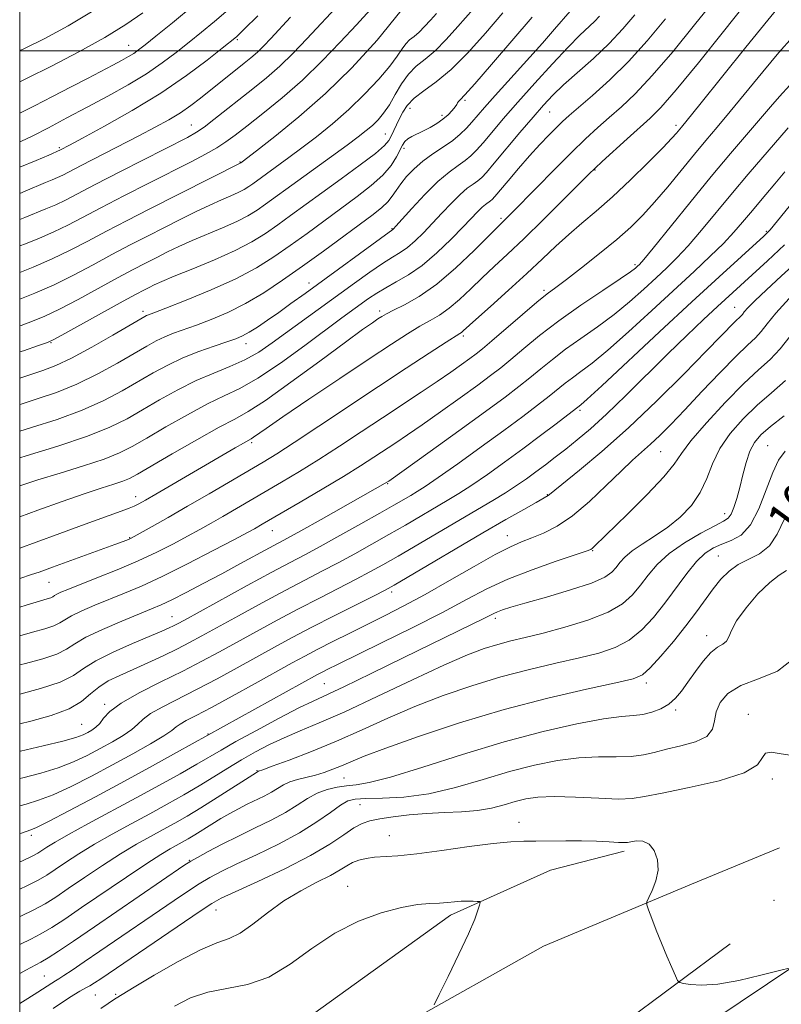
# Model space of a CAD drawing. Extents: x 2087300 to 2090200, y 322300 to 325200.
# Drawn here: x 2087500 to 2087664, y 323795 to 324007 of the extents above; entities that cross this region are included whole.
import ezdxf

# ---------------------------------------------------------------- set-up
doc = ezdxf.new("R2010")
doc.units = 0
doc.header["$MEASUREMENT"] = 0
for name, color, linetype, lineweight in [('32000', 7, 'Continuous', 0), ('DTM HARD BREAKLINE', 7, 'Continuous', 0), ('DTM SPOT ELEVATION', 2, 'Continuous', 13), ('INDEX CONTOUR', 41, 'Continuous', 13), ('INDEX CONTOUR LABEL', 244, 'Continuous', 0), ('INTERMEDIATE CONTOUR', 44, 'Continuous', 0)]:
    doc.layers.add(name, color=color, linetype=linetype, lineweight=lineweight)
doc.styles.add('Style-ITALICS', font='ITALICS.shx')

msp = doc.modelspace()

# ---------------------------------------------------------------- linework, layer by layer
at = {"layer": '32000', "flags": 128}
for points in [[(2087500, 322500), (2090000, 322500), (2090000, 325000), (2087500, 325000), (2087500, 322500)], [(2087500, 324000), (2090000, 324000)]]:
    msp.add_lwpolyline(points, dxfattribs=at)
at = {"layer": 'DTM HARD BREAKLINE'}
for points in [[(2087717.83, 323914.98, 1048.11), (2087721.37, 323891.43, 1047.28), (2087716.74, 323873.01, 1045.78), (2087704.94, 323854.08, 1044.06), (2087691.08, 323829.02, 1042.79), (2087666.98, 323802.96, 1042.01), (2087643.41, 323787.12, 1041.62), (2087620.35, 323770.27, 1040.74), (2087609.57, 323747.76, 1040.07)], [(2087663.67, 323828.26, 1042.88), (2087644.68, 323820.48, 1042.28), (2087612.85, 323807.13, 1041.37), (2087582.13, 323789.88, 1039.62), (2087548.61, 323768.17, 1038.11), (2087509.51, 323744.23, 1036.17), (2087500, 323737.335, 1035.577)], [(2087500, 323752.396, 1034.394), (2087517.45, 323761.21, 1035.19), (2087559.47, 323789.81, 1038.3), (2087592.78, 323813.82, 1039.52), (2087614.29, 323823.51, 1041.12), (2087630.16, 323827.58, 1041.62)], [(2087653.03, 323807.63, 1042.34), (2087629.01, 323789.81, 1041.61), (2087603.86, 323768.08, 1040.89), (2087576.49, 323748.59, 1039.25), (2087530.15, 323736.38, 1037.5), (2087502.22, 323718.57, 1035.57), (2087500, 323717.283, 1035.469)]]:
    msp.add_polyline3d(points, dxfattribs=at)
at = {"layer": 'DTM SPOT ELEVATION'}
for p in [(2087523.47, 324001.2, 1110.8), (2087546.84, 324002.43, 1105.8), (2087595.88, 323989.35, 1089.8), (2087584.04, 323987.63, 1091.3), (2087590.96, 323986.07, 1090.4), (2087614.17, 323986.83, 1083.1), (2087536.97, 323984, 1102.8), (2087641.37, 323983.97, 1076.4), (2087578.73, 323982.06, 1092.9), (2087508.57, 323979.12, 1106.2), (2087582.76, 323978.99, 1089.6), (2087547.43, 323976.04, 1098.1), (2087623.91, 323974.31, 1077.9), (2087603.66, 323963.94, 1080.3), (2087580.19, 323961.7, 1086.1), (2087660.82, 323961.14, 1066.2), (2087632.49, 323953.94, 1072.3), (2087562.32, 323949.98, 1086.6), (2087612.9, 323948.36, 1074.3), (2087526.55, 323943.88, 1090.4), (2087577.54, 323943.95, 1080.4), (2087654.02, 323944.71, 1062.8), (2087506.77, 323937.14, 1091.9), (2087548.77, 323936.89, 1085.4), (2087595.54, 323938.55, 1075.7), (2087620.7, 323922.51, 1065.7), (2087549.96, 323915.56, 1077.7), (2087638.04, 323913.62, 1059.1), (2087661.11, 323914.9, 1052.9), (2087579.25, 323906.76, 1069.9), (2087525.01, 323903.94, 1078.6), (2087613.63, 323904.41, 1062.1), (2087651.83, 323900.29, 1054.6), (2087554.42, 323896.6, 1071.2), (2087523.69, 323895.1, 1076.1), (2087605.05, 323895.52, 1060.7), (2087623.43, 323892.32, 1057.9), (2087650.47, 323891.16, 1050.9), (2087506.3, 323885.5, 1075.1), (2087580.12, 323883.42, 1061.6), (2087532.8, 323878.1, 1068.8), (2087602.41, 323877.75, 1055.6), (2087647.94, 323873.99, 1048.6), (2087565.58, 323863.67, 1057), (2087634.99, 323863.81, 1049.6), (2087518.32, 323859.2, 1064.3), (2087641.31, 323858.02, 1047.7), (2087656.91, 323857.08, 1044.3), (2087513.36, 323854.92, 1065), (2087540.58, 323852.81, 1058.1), (2087551.08, 323844.9, 1052.1), (2087569.86, 323843.31, 1049), (2087662.1, 323843.13, 1043.7), (2087573.28, 323837.57, 1045), (2087607.53, 323833.77, 1042.6), (2087502.48, 323830.98, 1057.6), (2087579.64, 323830.93, 1042.9), (2087536.51, 323825.58, 1048.1), (2087570.67, 323820.01, 1040.7), (2087662.43, 323816.96, 1042.8), (2087542.31, 323814.93, 1043.3), (2087505.31, 323800.65, 1046.9), (2087516.32, 323796.56, 1042.8), (2087520.64, 323796.76, 1042.2)]:
    msp.add_point(p, dxfattribs=at)
at = {"layer": 'INDEX CONTOUR'}
for points in [[(2087500, 323899.57, 1080), (2087503.904, 323901.023, 1080), (2087509.142, 323902.907, 1080), (2087513.878, 323904.551, 1080), (2087517.575, 323905.774, 1080), (2087520.283, 323906.642, 1080), (2087522.202, 323907.282, 1080), (2087523.641, 323907.871, 1080), (2087525.369, 323908.79, 1080), (2087532.842, 323913.147, 1080), (2087538.17, 323916.22, 1080), (2087542.946, 323918.894, 1080), (2087546.316, 323920.675, 1080), (2087549.193, 323922.269, 1080), (2087552.932, 323924.694, 1080), (2087558.419, 323928.594, 1080), (2087564.655, 323933.167, 1080), (2087570.171, 323937.24, 1080), (2087573.848, 323939.921, 1080), (2087575.967, 323941.42, 1080), (2087577.158, 323942.228, 1080), (2087578.015, 323942.785, 1080), (2087578.994, 323943.341, 1080), (2087580.514, 323944.102, 1080), (2087582.897, 323945.274, 1080), (2087586.061, 323947.071, 1080), (2087589.829, 323949.71, 1080), (2087593.948, 323953.231, 1080), (2087597.868, 323956.966, 1080), (2087603.765, 323962.846, 1080), (2087604.937, 323963.986, 1080), (2087606.087, 323965.147, 1080), (2087611.322, 323970.492, 1080), (2087615.108, 323974.336, 1080), (2087618.809, 323978.035, 1080), (2087621.898, 323981.023, 1080), (2087624.519, 323983.447, 1080), (2087626.981, 323985.627, 1080), (2087629.583, 323987.914, 1080), (2087632.59, 323990.76, 1080), (2087636.256, 323994.642, 1080), (2087640.683, 323999.806, 1080), (2087645.372, 324005.56, 1080), (2087649.67, 324010.98, 1080)], [(2087500, 323986.544, 1110), (2087503.179, 323988.148, 1110), (2087507.093, 323990.152, 1110), (2087511.081, 323992.214, 1110), (2087514.621, 323994.06, 1110), (2087520.04, 323996.922, 1110), (2087521.935, 323997.936, 1110), (2087523.399, 323998.747, 1110), (2087524.561, 323999.446, 1110), (2087525.617, 324000.172, 1110), (2087527.032, 324001.265, 1110), (2087529.33, 324003.113, 1110), (2087532.907, 324006.013, 1110), (2087537.605, 324009.897, 1110)], [(2087500, 323957.958, 1100), (2087501.239, 323958.444, 1100), (2087504.287, 323959.667, 1100), (2087507.385, 323961.003, 1100), (2087510.35, 323962.434, 1100), (2087513.549, 323964.098, 1100), (2087517.485, 323966.171, 1100), (2087522.443, 323968.736, 1100), (2087527.841, 323971.494, 1100), (2087536.937, 323976.11, 1100), (2087540.053, 323977.735, 1100), (2087542.451, 323979.087, 1100), (2087544.402, 323980.351, 1100), (2087546.38, 323981.814, 1100), (2087548.92, 323983.789, 1100), (2087552.39, 323986.508, 1100), (2087556.525, 323989.873, 1100), (2087560.9, 323993.705, 1100), (2087565.137, 323997.805, 1100), (2087569.056, 324001.881, 1100), (2087572.522, 324005.617, 1100), (2087575.462, 324008.82, 1100)], [(2087500, 323929.483, 1090), (2087502.218, 323930.215, 1090), (2087504.998, 323931.126, 1090), (2087507.788, 323932.186, 1090), (2087511.184, 323933.781, 1090), (2087515.518, 323936.124, 1090), (2087520.051, 323938.724, 1090), (2087526.936, 323942.768, 1090), (2087527.329, 323942.966, 1090), (2087527.763, 323943.138, 1090), (2087528.917, 323943.575, 1090), (2087531.48, 323944.557, 1090), (2087535.85, 323946.263, 1090), (2087541.239, 323948.477, 1090), (2087546.564, 323950.881, 1090), (2087550.998, 323953.233, 1090), (2087554.741, 323955.575, 1090), (2087558.25, 323958.028, 1090), (2087561.88, 323960.668, 1090), (2087572.681, 323968.611, 1090), (2087575.731, 323970.977, 1090), (2087578.204, 323973.205, 1090), (2087579.972, 323975.294, 1090), (2087581.151, 323977.147, 1090), (2087582.448, 323979.701, 1090), (2087582.933, 323980.435, 1090), (2087583.563, 323980.997, 1090), (2087584.481, 323981.525, 1090), (2087586.994, 323982.723, 1090), (2087588.423, 323983.477, 1090), (2087589.843, 323984.333, 1090), (2087591.159, 323985.26, 1090), (2087592.282, 323986.221, 1090), (2087593.169, 323987.129, 1090), (2087593.787, 323987.89, 1090), (2087594.134, 323988.435, 1090), (2087594.323, 323988.81, 1090), (2087594.5, 323989.091, 1090), (2087594.87, 323989.454, 1090), (2087595.881, 323990.484, 1090), (2087598.04, 323992.87, 1090), (2087601.63, 323997.009, 1090), (2087610.408, 324007.234, 1090)], [(2087500, 323867.693, 1070), (2087501.227, 323868.013, 1070), (2087504.968, 323869.031, 1070), (2087508.029, 323870.049, 1070), (2087510.109, 323871.084, 1070), (2087511.879, 323872.241, 1070), (2087514.254, 323873.648, 1070), (2087517.834, 323875.362, 1070), (2087521.974, 323877.138, 1070), (2087528.386, 323879.753, 1070), (2087530.476, 323880.652, 1070), (2087532.762, 323881.74, 1070), (2087535.834, 323883.296, 1070), (2087539.534, 323885.23, 1070), (2087543.518, 323887.352, 1070), (2087547.442, 323889.473, 1070), (2087553.782, 323892.929, 1070), (2087557.679, 323895.03, 1070), (2087560.539, 323896.601, 1070), (2087564.951, 323899.054, 1070), (2087579.223, 323907.106, 1070), (2087579.473, 323907.28, 1070), (2087588.441, 323913.707, 1070), (2087594.571, 323918.119, 1070), (2087600.317, 323922.28, 1070), (2087604.545, 323925.387, 1070), (2087607.532, 323927.655, 1070), (2087609.908, 323929.551, 1070), (2087612.224, 323931.468, 1070), (2087614.725, 323933.506, 1070), (2087617.577, 323935.689, 1070), (2087620.877, 323938.035, 1070), (2087624.438, 323940.537, 1070), (2087628.005, 323943.181, 1070), (2087631.353, 323945.928, 1070), (2087634.391, 323948.62, 1070), (2087637.061, 323951.078, 1070), (2087639.366, 323953.219, 1070), (2087641.569, 323955.379, 1070), (2087643.994, 323957.995, 1070), (2087646.882, 323961.374, 1070), (2087653.546, 323969.434, 1070), (2087656.929, 323973.437, 1070), (2087665.5, 323983.412, 1070)], [(2087500, 323837.325, 1060), (2087501.396, 323837.715, 1060), (2087504.051, 323838.529, 1060), (2087507.22, 323839.742, 1060), (2087511.093, 323841.537, 1060), (2087515.455, 323843.761, 1060), (2087519.988, 323846.182, 1060), (2087524.36, 323848.571, 1060), (2087528.182, 323850.72, 1060), (2087531.051, 323852.429, 1060), (2087532.736, 323853.572, 1060), (2087533.694, 323854.331, 1060), (2087534.553, 323854.962, 1060), (2087535.885, 323855.716, 1060), (2087538.037, 323856.834, 1060), (2087541.299, 323858.552, 1060), (2087545.762, 323860.976, 1060), (2087550.712, 323863.706, 1060), (2087558.678, 323868.118, 1060), (2087561.445, 323869.619, 1060), (2087564.2, 323871.065, 1060), (2087567.453, 323872.728, 1060), (2087571.111, 323874.564, 1060), (2087578.735, 323878.344, 1060), (2087582.768, 323880.406, 1060), (2087587.334, 323882.877, 1060), (2087592.564, 323885.861, 1060), (2087597.852, 323888.922, 1060), (2087602.41, 323891.492, 1060), (2087605.689, 323893.168, 1060), (2087608.102, 323894.214, 1060), (2087610.3, 323895.054, 1060), (2087612.821, 323896.089, 1060), (2087615.756, 323897.599, 1060), (2087619.08, 323899.839, 1060), (2087622.711, 323902.913, 1060), (2087626.318, 323906.327, 1060), (2087629.512, 323909.438, 1060), (2087632.021, 323911.776, 1060), (2087635.891, 323915.228, 1060), (2087637.872, 323917.12, 1060), (2087640.239, 323919.512, 1060), (2087643.235, 323922.641, 1060), (2087646.95, 323926.57, 1060), (2087650.863, 323930.688, 1060), (2087654.298, 323934.21, 1060), (2087656.758, 323936.581, 1060), (2087658.443, 323938.152, 1060), (2087659.729, 323939.503, 1060), (2087661.022, 323941.162, 1060), (2087662.84, 323943.453, 1060), (2087665.728, 323946.65, 1060)], [(2087500, 323807.468, 1050), (2087500.17, 323807.552, 1050), (2087502.386, 323808.617, 1050), (2087504.587, 323809.76, 1050), (2087506.906, 323811.134, 1050), (2087509.687, 323812.943, 1050), (2087513.327, 323815.411, 1050), (2087522.992, 323822.009, 1050), (2087527.361, 323824.935, 1050), (2087530.406, 323826.886, 1050), (2087532.379, 323828.058, 1050), (2087535.009, 323829.5, 1050), (2087536.29, 323830.232, 1050), (2087537.745, 323831.108, 1050), (2087541.37, 323833.386, 1050), (2087543.332, 323834.588, 1050), (2087545.255, 323835.701, 1050), (2087547.138, 323836.724, 1050), (2087549.011, 323837.677, 1050), (2087552.654, 323839.449, 1050), (2087554.231, 323840.29, 1050), (2087556.801, 323841.86, 1050), (2087558.179, 323842.511, 1050), (2087559.852, 323843.037, 1050), (2087563.696, 323843.98, 1050), (2087565.611, 323844.551, 1050), (2087567.477, 323845.215, 1050), (2087569.316, 323845.962, 1050), (2087571.296, 323846.825, 1050), (2087574.172, 323848.017, 1050), (2087578.851, 323849.795, 1050), (2087585.926, 323852.302, 1050), (2087594.745, 323855.212, 1050), (2087604.345, 323858.081, 1050), (2087613.772, 323860.535, 1050), (2087622.094, 323862.463, 1050), (2087628.387, 323863.824, 1050), (2087632.094, 323864.685, 1050), (2087634.136, 323865.551, 1050), (2087635.799, 323867.037, 1050), (2087638.082, 323869.564, 1050), (2087640.802, 323872.772, 1050), (2087643.486, 323876.103, 1050), (2087645.764, 323879.108, 1050), (2087649.39, 323884.072, 1050), (2087651.038, 323886.137, 1050), (2087652.773, 323887.907, 1050), (2087654.741, 323889.336, 1050), (2087657.012, 323890.458, 1050), (2087659.357, 323891.643, 1050), (2087661.471, 323893.343, 1050), (2087663.166, 323895.891, 1050), (2087664.741, 323899.141, 1050)], [(2087533.346, 323794.218, 1040), (2087536.81, 323795.948, 1040), (2087540.525, 323797.233, 1040), (2087549.059, 323798.884, 1040), (2087553.63, 323800.464, 1040), (2087558.239, 323803.213, 1040), (2087562.943, 323806.615, 1040), (2087567.839, 323809.916, 1040), (2087572.936, 323812.501, 1040), (2087577.884, 323814.32, 1040), (2087582.244, 323815.467, 1040), (2087585.687, 323816.054, 1040), (2087588.335, 323816.285, 1040), (2087590.42, 323816.378, 1040), (2087592.156, 323816.509, 1040), (2087593.672, 323816.664, 1040), (2087595.077, 323816.782, 1040), (2087596.437, 323816.819, 1040), (2087597.643, 323816.799, 1040), (2087598.541, 323816.761, 1040), (2087599.02, 323816.708, 1040), (2087599.146, 323816.499, 1040), (2087599.025, 323815.952, 1040), (2087598.707, 323814.865, 1040), (2087598.003, 323812.921, 1040), (2087596.664, 323809.782, 1040), (2087594.59, 323805.363, 1040), (2087592.268, 323800.605, 1040), (2087590.332, 323796.702, 1040), (2087589.275, 323794.493, 1040)]]:
    msp.add_polyline3d(points, dxfattribs=at)
at = {"layer": 'INTERMEDIATE CONTOUR'}
for points in [[(2087500, 323940.712, 1094), (2087500.331, 323940.826, 1094), (2087502.782, 323941.734, 1094), (2087505.379, 323942.822, 1094), (2087508.559, 323944.345, 1094), (2087512.574, 323946.45, 1094), (2087521.07, 323951.078, 1094), (2087524.415, 323952.869, 1094), (2087527.131, 323954.279, 1094), (2087529.511, 323955.49, 1094), (2087531.832, 323956.653, 1094), (2087534.302, 323957.839, 1094), (2087537.114, 323959.099, 1094), (2087543.713, 323961.857, 1094), (2087546.75, 323963.211, 1094), (2087549.165, 323964.467, 1094), (2087551.122, 323965.678, 1094), (2087552.907, 323966.923, 1094), (2087559.89, 323972.015, 1094), (2087570.512, 323979.681, 1094), (2087572.934, 323981.468, 1094), (2087574.633, 323982.795, 1094), (2087575.951, 323983.939, 1094), (2087577.177, 323985.154, 1094), (2087578.389, 323986.592, 1094), (2087579.613, 323988.383, 1094), (2087580.879, 323990.573, 1094), (2087582.235, 323992.895, 1094), (2087583.731, 323994.997, 1094), (2087585.415, 323996.66, 1094), (2087587.319, 323998.183, 1094), (2087589.469, 323999.996, 1094), (2087591.864, 324002.402, 1094), (2087594.392, 324005.211, 1094), (2087599.308, 324010.856, 1094)], [(2087500, 323963.637, 1102), (2087501.128, 323964.105, 1102), (2087505.644, 323965.931, 1102), (2087507.767, 323966.846, 1102), (2087509.838, 323967.848, 1102), (2087516.29, 323971.202, 1102), (2087521.744, 323974.004, 1102), (2087536.14, 323981.342, 1102), (2087538.099, 323982.443, 1102), (2087539.738, 323983.566, 1102), (2087541.841, 323985.173, 1102), (2087550.194, 323991.771, 1102), (2087553.15, 323994.174, 1102), (2087556.052, 323996.714, 1102), (2087558.886, 323999.462, 1102), (2087561.856, 324002.565, 1102), (2087569.089, 324010.361, 1102)], [(2087500, 323886.309, 1076), (2087502.562, 323887.15, 1076), (2087504.173, 323887.715, 1076), (2087507.083, 323888.791, 1076), (2087520.455, 323893.611, 1076), (2087523.071, 323894.582, 1076), (2087523.588, 323894.79, 1076), (2087523.98, 323894.969, 1076), (2087524.661, 323895.335, 1076), (2087528.542, 323897.521, 1076), (2087531.968, 323899.47, 1076), (2087536.136, 323901.863, 1076), (2087540.774, 323904.551, 1076), (2087552.447, 323911.381, 1076), (2087555.364, 323913.167, 1076), (2087559.126, 323915.589, 1076), (2087564.438, 323919.101, 1076), (2087577.295, 323927.667, 1076), (2087583.254, 323931.605, 1076), (2087588.214, 323934.855, 1076), (2087591.82, 323937.194, 1076), (2087594.78, 323939.08, 1076), (2087595.142, 323939.329, 1076), (2087595.516, 323939.651, 1076), (2087598.277, 323942.136, 1076), (2087601.421, 323944.938, 1076), (2087605.31, 323948.423, 1076), (2087609.216, 323951.986, 1076), (2087612.577, 323955.148, 1076), (2087615.499, 323957.92, 1076), (2087618.25, 323960.438, 1076), (2087621.082, 323962.866, 1076), (2087624.164, 323965.469, 1076), (2087627.648, 323968.542, 1076), (2087631.553, 323972.213, 1076), (2087635.378, 323975.961, 1076), (2087638.495, 323979.106, 1076), (2087640.448, 323981.14, 1076), (2087641.484, 323982.282, 1076), (2087642.558, 323983.567, 1076), (2087643.79, 323985.08, 1076), (2087646.494, 323988.436, 1076), (2087656.427, 324000.801, 1076), (2087661.104, 324006.585, 1076), (2087664.006, 324010.108, 1076)], [(2087500, 323892.828, 1078), (2087503.551, 323894.169, 1078), (2087508.626, 323896.032, 1078), (2087514.12, 323898.02, 1078), (2087521.886, 323900.814, 1078), (2087523.61, 323901.457, 1078), (2087524.662, 323901.9, 1078), (2087525.656, 323902.393, 1078), (2087527.063, 323903.176, 1078), (2087529.319, 323904.481, 1078), (2087546.421, 323914.475, 1078), (2087548.198, 323915.499, 1078), (2087549.829, 323916.417, 1078), (2087550.348, 323916.751, 1078), (2087553.079, 323918.664, 1078), (2087556.657, 323921.116, 1078), (2087562.303, 323924.937, 1078), (2087568.968, 323929.417, 1078), (2087575.247, 323933.617, 1078), (2087580.048, 323936.801, 1078), (2087583.531, 323939.049, 1078), (2087586.167, 323940.648, 1078), (2087588.381, 323941.888, 1078), (2087590.421, 323943.076, 1078), (2087592.485, 323944.519, 1078), (2087594.732, 323946.441, 1078), (2087597.135, 323948.709, 1078), (2087599.625, 323951.103, 1078), (2087602.192, 323953.5, 1078), (2087605.077, 323956.175, 1078), (2087608.579, 323959.499, 1078), (2087612.804, 323963.631, 1078), (2087617.078, 323967.879, 1078), (2087622.599, 323973.408, 1078), (2087623.928, 323974.698, 1078), (2087625.472, 323976.121, 1078), (2087630.85, 323980.996, 1078), (2087635.815, 323985.464, 1078), (2087638.09, 323987.786, 1078), (2087641.367, 323991.56, 1078), (2087646.191, 323997.436, 1078), (2087651.617, 324004.183, 1078), (2087656.329, 324010.102, 1078)], [(2087500, 324000.033, 1114), (2087500.914, 324000.438, 1114), (2087505.4, 324002.622, 1114), (2087510.467, 324005.373, 1114), (2087516.161, 324008.841, 1114)], [(2087500, 323980.367, 1108), (2087500.223, 323980.45, 1108), (2087502.849, 323981.71, 1108), (2087506.176, 323983.428, 1108), (2087510.167, 323985.529, 1108), (2087514.536, 323987.852, 1108), (2087519.005, 323990.256, 1108), (2087523.334, 323992.675, 1108), (2087527.29, 323995.061, 1108), (2087530.711, 323997.379, 1108), (2087533.713, 323999.633, 1108), (2087536.483, 324001.837, 1108), (2087539.19, 324004.025, 1108), (2087541.959, 324006.306, 1108), (2087544.898, 324008.807, 1108)], [(2087500, 323952.234, 1098), (2087502.929, 323953.402, 1098), (2087507.002, 323955.158, 1098), (2087510.863, 323957.02, 1098), (2087514.658, 323958.999, 1098), (2087518.68, 323961.14, 1098), (2087523.139, 323963.466, 1098), (2087527.913, 323965.911, 1098), (2087547.61, 323975.851, 1098), (2087547.931, 323976.09, 1098), (2087550.992, 323978.443, 1098), (2087554.928, 323981.51, 1098), (2087560.12, 323985.741, 1098), (2087565.847, 323990.773, 1098), (2087571.506, 323996.305, 1098), (2087576.961, 324002.276, 1098), (2087582.189, 324008.683, 1098)], [(2087500, 323923.81, 1088), (2087500.071, 323923.833, 1088), (2087503.787, 323924.988, 1088), (2087507.918, 323926.391, 1088), (2087512.325, 323928.174, 1088), (2087516.828, 323930.382, 1088), (2087521.074, 323932.726, 1088), (2087527.362, 323936.401, 1088), (2087529.411, 323937.532, 1088), (2087531.225, 323938.399, 1088), (2087533.161, 323939.17, 1088), (2087538.055, 323940.922, 1088), (2087541.229, 323942.126, 1088), (2087544.803, 323943.652, 1088), (2087548.618, 323945.55, 1088), (2087552.551, 323947.861, 1088), (2087556.631, 323950.554, 1088), (2087560.921, 323953.581, 1088), (2087565.402, 323956.84, 1088), (2087576.098, 323964.746, 1088), (2087577.982, 323966.217, 1088), (2087579.286, 323967.435, 1088), (2087580.254, 323968.645, 1088), (2087581.112, 323969.935, 1088), (2087582.08, 323971.356, 1088), (2087583.339, 323972.932, 1088), (2087584.925, 323974.595, 1088), (2087586.831, 323976.25, 1088), (2087589.011, 323977.822, 1088), (2087591.245, 323979.302, 1088), (2087593.27, 323980.697, 1088), (2087594.894, 323982.021, 1088), (2087596.206, 323983.31, 1088), (2087597.365, 323984.604, 1088), (2087600.125, 323987.803, 1088), (2087602.406, 323990.383, 1088), (2087612.571, 324001.674, 1088), (2087615.194, 324004.641, 1088), (2087618.551, 324008.523, 1088)], [(2087500, 323993.325, 1112), (2087501.575, 323994.066, 1112), (2087506.823, 323996.684, 1112), (2087512.749, 323999.782, 1112), (2087518.346, 324002.893, 1112), (2087522.856, 324005.662, 1112), (2087526.523, 324008.191, 1112)], [(2087500, 323935.117, 1092), (2087500.819, 323935.385, 1092), (2087504.072, 323936.494, 1092), (2087505.978, 323937.175, 1092), (2087507.465, 323937.854, 1092), (2087509.724, 323939.084, 1092), (2087522.266, 323946.047, 1092), (2087525.053, 323947.569, 1092), (2087526.74, 323948.464, 1092), (2087527.866, 323949.04, 1092), (2087528.972, 323949.586, 1092), (2087530.59, 323950.315, 1092), (2087533.254, 323951.424, 1092), (2087537.256, 323953.032, 1092), (2087541.943, 323954.96, 1092), (2087546.419, 323956.954, 1092), (2087550.011, 323958.822, 1092), (2087552.923, 323960.623, 1092), (2087555.578, 323962.476, 1092), (2087558.358, 323964.497, 1092), (2087565.097, 323969.431, 1092), (2087569.244, 323972.436, 1092), (2087573.326, 323975.42, 1092), (2087576.601, 323977.906, 1092), (2087578.543, 323979.565, 1092), (2087579.49, 323980.654, 1092), (2087579.993, 323981.575, 1092), (2087581.765, 323985.293, 1092), (2087582.492, 323986.746, 1092), (2087583.473, 323988.244, 1092), (2087584.927, 323989.767, 1092), (2087587.024, 323991.356, 1092), (2087589.721, 323993.308, 1092), (2087592.923, 323995.979, 1092), (2087596.516, 323999.589, 1092), (2087600.308, 324003.803, 1092), (2087604.085, 324008.142, 1092)], [(2087500, 323946.46, 1096), (2087503.294, 323947.786, 1096), (2087507.394, 323949.606, 1096), (2087511.604, 323951.692, 1096), (2087515.795, 323953.911, 1096), (2087519.875, 323956.109, 1096), (2087523.777, 323958.167, 1096), (2087527.522, 323960.095, 1096), (2087531.156, 323961.939, 1096), (2087534.691, 323963.719, 1096), (2087538.013, 323965.363, 1096), (2087540.975, 323966.773, 1096), (2087543.461, 323967.884, 1096), (2087545.483, 323968.755, 1096), (2087547.082, 323969.469, 1096), (2087548.319, 323970.113, 1096), (2087549.321, 323970.732, 1096), (2087550.235, 323971.37, 1096), (2087557.994, 323977.016, 1096), (2087560.752, 323979.062, 1096), (2087563.931, 323981.489, 1096), (2087567.377, 323984.268, 1096), (2087570.899, 323987.356, 1096), (2087574.298, 323990.662, 1096), (2087577.324, 323993.895, 1096), (2087579.717, 323996.713, 1096), (2087581.314, 323998.859, 1096), (2087582.346, 324000.407, 1096), (2087583.146, 324001.514, 1096), (2087583.988, 324002.345, 1096), (2087584.938, 324003.107, 1096), (2087586.014, 324004.013, 1096), (2087587.212, 324005.216, 1096), (2087588.476, 324006.621, 1096), (2087589.735, 324008.067, 1096)], [(2087500, 323912.311, 1084), (2087501.364, 323912.712, 1084), (2087508.179, 323914.8, 1084), (2087514.609, 323916.956, 1084), (2087519.448, 323918.897, 1084), (2087523.124, 323920.729, 1084), (2087526.468, 323922.65, 1084), (2087530.137, 323924.785, 1084), (2087534.066, 323926.964, 1084), (2087538.015, 323928.944, 1084), (2087541.778, 323930.562, 1084), (2087545.289, 323931.973, 1084), (2087548.52, 323933.42, 1084), (2087551.486, 323935.101, 1084), (2087554.395, 323937.065, 1084), (2087572.099, 323949.941, 1084), (2087575.384, 323952.297, 1084), (2087578.141, 323954.186, 1084), (2087580.263, 323955.516, 1084), (2087581.956, 323956.547, 1084), (2087583.51, 323957.629, 1084), (2087585.162, 323959.045, 1084), (2087586.959, 323960.8, 1084), (2087588.898, 323962.833, 1084), (2087590.951, 323965.046, 1084), (2087592.986, 323967.206, 1084), (2087594.846, 323969.046, 1084), (2087596.405, 323970.371, 1084), (2087597.667, 323971.292, 1084), (2087598.667, 323971.992, 1084), (2087599.506, 323972.698, 1084), (2087600.544, 323973.808, 1084), (2087602.207, 323975.76, 1084), (2087607.735, 323982.363, 1084), (2087610.559, 323985.707, 1084), (2087612.804, 323988.291, 1084), (2087614.82, 323990.425, 1084), (2087617.148, 323992.635, 1084), (2087623.568, 323998.37, 1084), (2087626.925, 324001.559, 1084), (2087629.877, 324004.696, 1084), (2087632.471, 324007.757, 1084)], [(2087500, 323974.962, 1106), (2087503.536, 323976.346, 1106), (2087506.255, 323977.528, 1106), (2087508.772, 323978.655, 1106), (2087510.749, 323979.697, 1106), (2087513.555, 323981.197, 1106), (2087518.289, 323983.762, 1106), (2087524.238, 323987.123, 1106), (2087530.404, 323990.885, 1106), (2087535.919, 323994.648, 1106), (2087540.411, 323998.008, 1106), (2087543.636, 324000.561, 1106), (2087546.663, 324003.01, 1106), (2087547.092, 324003.402, 1106), (2087548.37, 324004.639, 1106), (2087551.322, 324007.535, 1106)], [(2087500, 323918.075, 1086), (2087502.576, 323918.85, 1086), (2087508.049, 323920.595, 1086), (2087513.467, 323922.564, 1086), (2087518.138, 323924.64, 1086), (2087522.099, 323926.727, 1086), (2087528.768, 323930.598, 1086), (2087531.887, 323932.295, 1086), (2087535.12, 323933.832, 1086), (2087538.557, 323935.202, 1086), (2087541.87, 323936.369, 1086), (2087544.63, 323937.287, 1086), (2087546.561, 323937.959, 1086), (2087547.994, 323938.568, 1086), (2087549.413, 323939.354, 1086), (2087551.204, 323940.495, 1086), (2087553.361, 323941.955, 1086), (2087555.78, 323943.646, 1086), (2087558.414, 323945.522, 1086), (2087561.453, 323947.715, 1086), (2087580.348, 323961.506, 1086), (2087580.488, 323961.642, 1086), (2087581.003, 323962.204, 1086), (2087584.478, 323966.048, 1086), (2087587.266, 323969.022, 1086), (2087590.081, 323971.804, 1086), (2087592.484, 323973.846, 1086), (2087594.428, 323975.265, 1086), (2087595.969, 323976.345, 1086), (2087597.2, 323977.359, 1086), (2087598.375, 323978.559, 1086), (2087599.786, 323980.182, 1086), (2087601.686, 323982.43, 1086), (2087604.165, 323985.341, 1086), (2087607.276, 323988.917, 1086), (2087610.967, 323993.052, 1086), (2087614.781, 323997.223, 1086), (2087618.157, 324000.802, 1086), (2087620.675, 324003.334, 1086), (2087623.797, 324006.316, 1086), (2087624.904, 324007.492, 1086)], [(2087500, 323969.287, 1104), (2087501.179, 323969.748, 1104), (2087505.575, 323971.607, 1104), (2087507.001, 323972.195, 1104), (2087508.149, 323972.691, 1104), (2087509.258, 323973.228, 1104), (2087513.255, 323975.299, 1104), (2087525.634, 323981.651, 1104), (2087529.211, 323983.529, 1104), (2087532.13, 323985.147, 1104), (2087534.607, 323986.662, 1104), (2087536.837, 323988.202, 1104), (2087538.919, 323989.782, 1104), (2087548.326, 323997.298, 1104), (2087549.816, 323998.509, 1104), (2087551.203, 323999.722, 1104), (2087552.561, 324001.04, 1104), (2087554.072, 324002.621, 1104), (2087558.346, 324007.217, 1104)], [(2087500, 323906.289, 1082), (2087503.918, 323907.557, 1082), (2087508.714, 323909.027, 1082), (2087513.75, 323910.582, 1082), (2087518.19, 323912.056, 1082), (2087521.481, 323913.364, 1082), (2087524.238, 323914.757, 1082), (2087527.366, 323916.561, 1082), (2087531.489, 323918.966, 1082), (2087536.118, 323921.591, 1082), (2087540.481, 323923.919, 1082), (2087544.066, 323925.632, 1082), (2087547.399, 323927.239, 1082), (2087551.258, 323929.454, 1082), (2087556.138, 323932.735, 1082), (2087561.381, 323936.511, 1082), (2087569.41, 323942.446, 1082), (2087575.16, 323946.63, 1082), (2087576.885, 323947.799, 1082), (2087578.832, 323948.968, 1082), (2087581.115, 323950.2, 1082), (2087583.737, 323951.71, 1082), (2087586.672, 323953.752, 1082), (2087589.836, 323956.448, 1082), (2087592.914, 323959.397, 1082), (2087595.534, 323962.066, 1082), (2087598.706, 323965.39, 1082), (2087599.61, 323966.285, 1082), (2087600.327, 323966.895, 1082), (2087601.366, 323967.64, 1082), (2087601.768, 323967.984, 1082), (2087602.361, 323968.633, 1082), (2087605.196, 323972.006, 1082), (2087607.415, 323974.625, 1082), (2087609.777, 323977.336, 1082), (2087612.003, 323979.778, 1082), (2087613.971, 323981.843, 1082), (2087615.6, 323983.487, 1082), (2087616.909, 323984.755, 1082), (2087618.316, 323986.028, 1082), (2087623.353, 323990.364, 1082), (2087627.09, 323993.734, 1082), (2087631.144, 323997.725, 1082), (2087635.173, 324002.172, 1082), (2087639.106, 324006.909, 1082)], [(2087500, 323880.153, 1074), (2087501.379, 323880.576, 1074), (2087505.902, 323881.914, 1074), (2087506.673, 323882.168, 1074), (2087507.122, 323882.391, 1074), (2087507.503, 323882.64, 1074), (2087508.015, 323882.944, 1074), (2087508.878, 323883.348, 1074), (2087510.403, 323883.978, 1074), (2087516.617, 323886.433, 1074), (2087521.018, 323888.214, 1074), (2087525.505, 323890.132, 1074), (2087529.563, 323892.018, 1074), (2087533.11, 323893.802, 1074), (2087536.174, 323895.425, 1074), (2087538.818, 323896.871, 1074), (2087541.26, 323898.241, 1074), (2087543.754, 323899.67, 1074), (2087556.411, 323907.054, 1074), (2087560.249, 323909.349, 1074), (2087564.416, 323911.932, 1074), (2087568.914, 323914.834, 1074), (2087573.568, 323917.907, 1074), (2087578.158, 323920.958, 1074), (2087586.434, 323926.427, 1074), (2087589.907, 323928.749, 1074), (2087592.825, 323930.751, 1074), (2087595.176, 323932.408, 1074), (2087596.965, 323933.698, 1074), (2087598.295, 323934.685, 1074), (2087599.675, 323935.786, 1074), (2087601.707, 323937.506, 1074), (2087608.263, 323943.154, 1074), (2087611.391, 323945.809, 1074), (2087613.603, 323947.606, 1074), (2087615.446, 323949.009, 1074), (2087617.735, 323950.727, 1074), (2087621.036, 323953.264, 1074), (2087624.89, 323956.308, 1074), (2087628.593, 323959.347, 1074), (2087631.619, 323962.02, 1074), (2087634.201, 323964.567, 1074), (2087636.753, 323967.381, 1074), (2087639.579, 323970.721, 1074), (2087645.313, 323977.704, 1074), (2087647.791, 323980.669, 1074), (2087650.23, 323983.562, 1074), (2087653.015, 323986.911, 1074), (2087660.033, 323995.493, 1074), (2087663.485, 323999.601, 1074), (2087666.413, 324002.902, 1074)], [(2087500, 323873.965, 1072), (2087502.773, 323874.732, 1072), (2087505.435, 323875.472, 1072), (2087507.351, 323876.108, 1072), (2087508.615, 323876.737, 1072), (2087509.691, 323877.441, 1072), (2087511.135, 323878.296, 1072), (2087513.356, 323879.354, 1072), (2087516.188, 323880.558, 1072), (2087522.558, 323883.123, 1072), (2087526.201, 323884.671, 1072), (2087530.661, 323886.737, 1072), (2087536.106, 323889.444, 1072), (2087541.68, 323892.316, 1072), (2087546.276, 323894.728, 1072), (2087549.094, 323896.222, 1072), (2087550.551, 323897.012, 1072), (2087552.248, 323897.985, 1072), (2087560.374, 323902.728, 1072), (2087565.134, 323905.532, 1072), (2087569.706, 323908.275, 1072), (2087573.379, 323910.559, 1072), (2087576.268, 323912.428, 1072), (2087580.98, 323915.548, 1072), (2087583.508, 323917.248, 1072), (2087586.66, 323919.423, 1072), (2087590.633, 323922.229, 1072), (2087594.874, 323925.264, 1072), (2087598.641, 323927.989, 1072), (2087601.42, 323930.036, 1072), (2087603.603, 323931.721, 1072), (2087605.807, 323933.528, 1072), (2087608.554, 323935.843, 1072), (2087611.98, 323938.647, 1072), (2087616.125, 323941.819, 1072), (2087620.882, 323945.184, 1072), (2087625.562, 323948.347, 1072), (2087629.329, 323950.857, 1072), (2087631.578, 323952.397, 1072), (2087632.643, 323953.184, 1072), (2087633.086, 323953.568, 1072), (2087633.476, 323953.958, 1072), (2087634.391, 323955.024, 1072), (2087636.412, 323957.491, 1072), (2087644.317, 323967.271, 1072), (2087648.94, 323972.908, 1072), (2087653.125, 323977.897, 1072), (2087659.537, 323985.387, 1072), (2087661.709, 323987.949, 1072), (2087663.638, 323990.184, 1072), (2087665.866, 323992.617, 1072)], [(2087500, 323861.38, 1068), (2087504.501, 323862.59, 1068), (2087508.707, 323863.99, 1068), (2087511.566, 323865.417, 1068), (2087513.774, 323866.922, 1068), (2087516.383, 323868.597, 1068), (2087520.11, 323870.47, 1068), (2087524.33, 323872.328, 1068), (2087530.633, 323874.976, 1068), (2087532.175, 323875.661, 1068), (2087533.129, 323876.116, 1068), (2087533.979, 323876.556, 1068), (2087535.467, 323877.364, 1068), (2087548.973, 323884.783, 1068), (2087554.291, 323887.674, 1068), (2087558.233, 323889.781, 1068), (2087561.386, 323891.447, 1068), (2087564.722, 323893.237, 1068), (2087568.918, 323895.544, 1068), (2087573.466, 323898.08, 1068), (2087577.56, 323900.386, 1068), (2087580.586, 323902.111, 1068), (2087584.231, 323904.227, 1068), (2087585.584, 323905.028, 1068), (2087587.343, 323906.154, 1068), (2087590.143, 323908.068, 1068), (2087594.368, 323911.052, 1068), (2087599.377, 323914.647, 1068), (2087604.278, 323918.212, 1068), (2087608.347, 323921.225, 1068), (2087611.546, 323923.65, 1068), (2087614.008, 323925.573, 1068), (2087617.47, 323928.366, 1068), (2087619.03, 323929.559, 1068), (2087620.871, 323930.886, 1068), (2087623.314, 323932.727, 1068), (2087626.681, 323935.506, 1068), (2087631.128, 323939.457, 1068), (2087636.14, 323944.057, 1068), (2087645.255, 323952.48, 1068), (2087648.746, 323955.734, 1068), (2087651.577, 323958.499, 1068), (2087653.84, 323960.91, 1068), (2087655.709, 323963.069, 1068), (2087657.374, 323965.069, 1068), (2087660.735, 323969.04, 1068), (2087662.627, 323971.307, 1068), (2087664.765, 323973.902, 1068)], [(2087500, 323855.004, 1066), (2087502.411, 323855.578, 1066), (2087506.787, 323856.794, 1066), (2087510.623, 323858.222, 1066), (2087513.335, 323859.811, 1066), (2087515.274, 323861.434, 1066), (2087517.028, 323862.94, 1066), (2087519.082, 323864.235, 1066), (2087521.54, 323865.43, 1066), (2087524.404, 323866.698, 1066), (2087527.621, 323868.148, 1066), (2087530.915, 323869.685, 1066), (2087533.952, 323871.157, 1066), (2087536.563, 323872.492, 1066), (2087539.233, 323873.929, 1066), (2087547.106, 323878.263, 1066), (2087552.207, 323881.05, 1066), (2087557.158, 323883.717, 1066), (2087561.393, 323885.946, 1066), (2087565.086, 323887.86, 1066), (2087568.588, 323889.696, 1066), (2087572.182, 323891.641, 1066), (2087575.856, 323893.685, 1066), (2087579.527, 323895.771, 1066), (2087583.103, 323897.838, 1066), (2087592.096, 323903.094, 1066), (2087594.613, 323904.62, 1066), (2087597.398, 323906.423, 1066), (2087600.722, 323908.706, 1066), (2087604.452, 323911.368, 1066), (2087608.359, 323914.229, 1066), (2087612.184, 323917.088, 1066), (2087615.564, 323919.649, 1066), (2087620.866, 323923.737, 1066), (2087622.19, 323924.917, 1066), (2087625.357, 323927.831, 1066), (2087637.823, 323939.434, 1066), (2087644.788, 323945.898, 1066), (2087650.655, 323951.298, 1066), (2087660.255, 323960.052, 1066), (2087661.606, 323961.444, 1066), (2087663.217, 323963.36, 1066), (2087665.741, 323966.437, 1066)], [(2087500, 323849.066, 1064), (2087500.152, 323849.102, 1064), (2087505.038, 323850.232, 1064), (2087509.28, 323851.262, 1064), (2087512.061, 323852.059, 1064), (2087513.673, 323852.665, 1064), (2087514.686, 323853.172, 1064), (2087515.572, 323853.675, 1064), (2087516.421, 323854.278, 1064), (2087517.224, 323855.089, 1064), (2087518.07, 323856.202, 1064), (2087519.428, 323857.66, 1064), (2087521.864, 323859.489, 1064), (2087525.715, 323861.675, 1064), (2087530.402, 323864.038, 1064), (2087535.115, 323866.357, 1064), (2087539.249, 323868.476, 1064), (2087543.012, 323870.499, 1064), (2087550.982, 323874.891, 1064), (2087555.44, 323877.317, 1064), (2087560.024, 323879.76, 1064), (2087564.555, 323882.11, 1064), (2087572.455, 323886.155, 1064), (2087575.446, 323887.737, 1064), (2087578.246, 323889.29, 1064), (2087581.494, 323891.157, 1064), (2087601.884, 323903.087, 1064), (2087604.653, 323904.777, 1064), (2087607.029, 323906.324, 1064), (2087609.152, 323907.802, 1064), (2087611.171, 323909.277, 1064), (2087613.219, 323910.812, 1064), (2087615.354, 323912.445, 1064), (2087617.619, 323914.208, 1064), (2087620.084, 323916.177, 1064), (2087622.933, 323918.59, 1064), (2087626.377, 323921.728, 1064), (2087630.522, 323925.738, 1064), (2087639.566, 323934.699, 1064), (2087643.688, 323938.695, 1064), (2087647.293, 323942.112, 1064), (2087650.309, 323944.923, 1064), (2087661.061, 323954.771, 1064), (2087664.737, 323958.226, 1064)], [(2087500, 323843.197, 1062), (2087500.66, 323843.368, 1062), (2087504.531, 323844.375, 1062), (2087508.25, 323845.503, 1062), (2087511.577, 323846.798, 1062), (2087514.564, 323848.213, 1062), (2087517.337, 323849.677, 1062), (2087519.966, 323851.123, 1062), (2087522.302, 323852.499, 1062), (2087524.138, 323853.759, 1062), (2087525.403, 323854.887, 1062), (2087526.561, 323855.996, 1062), (2087528.208, 323857.225, 1062), (2087530.8, 323858.695, 1062), (2087538.208, 323862.454, 1062), (2087542.506, 323864.726, 1062), (2087546.863, 323867.102, 1062), (2087554.859, 323871.519, 1062), (2087558.673, 323873.583, 1062), (2087562.89, 323875.802, 1062), (2087567.716, 323878.275, 1062), (2087576.321, 323882.614, 1062), (2087578.709, 323883.834, 1062), (2087580.636, 323884.895, 1062), (2087583.461, 323886.543, 1062), (2087599.785, 323896.124, 1062), (2087604.729, 323899, 1062), (2087608.555, 323901.204, 1062), (2087611.223, 323902.722, 1062), (2087613.819, 323904.163, 1062), (2087614.139, 323904.408, 1062), (2087620.554, 323909.638, 1062), (2087625.396, 323913.71, 1062), (2087631.115, 323918.802, 1062), (2087637.242, 323924.625, 1062), (2087643.081, 323930.417, 1062), (2087647.879, 323935.296, 1062), (2087654.1, 323941.71, 1062), (2087655.284, 323942.835, 1062), (2087655.651, 323943.222, 1062), (2087656.057, 323943.73, 1062), (2087656.831, 323944.617, 1062), (2087658.347, 323946.161, 1062), (2087660.846, 323948.531, 1062), (2087664.024, 323951.466, 1062), (2087670.703, 323957.577, 1062)], [(2087500, 323831.302, 1058), (2087500.394, 323831.454, 1058), (2087501.399, 323831.829, 1058), (2087502.407, 323832.16, 1058), (2087503.607, 323832.695, 1058), (2087506.189, 323833.981, 1058), (2087510.605, 323836.273, 1058), (2087516.324, 323839.297, 1058), (2087522.567, 323842.647, 1058), (2087528.592, 323845.929, 1058), (2087533.804, 323848.801, 1058), (2087564.116, 323865.606, 1058), (2087565.12, 323866.135, 1058), (2087566.335, 323866.753, 1058), (2087568.465, 323867.809, 1058), (2087577.929, 323872.443, 1058), (2087584.651, 323875.768, 1058), (2087591.062, 323879.025, 1058), (2087596.215, 323881.757, 1058), (2087600.619, 323884.055, 1058), (2087605.146, 323886.15, 1058), (2087610.353, 323888.193, 1058), (2087615.532, 323890.025, 1058), (2087621.998, 323892.197, 1058), (2087622.991, 323892.577, 1058), (2087623.368, 323892.827, 1058), (2087623.826, 323893.26, 1058), (2087630.892, 323900.168, 1058), (2087635.125, 323904.399, 1058), (2087638.737, 323908.231, 1058), (2087640.95, 323910.972, 1058), (2087642.514, 323913.245, 1058), (2087644.567, 323916.001, 1058), (2087647.907, 323919.882, 1058), (2087651.999, 323924.284, 1058), (2087655.971, 323928.289, 1058), (2087659.15, 323931.242, 1058), (2087661.656, 323933.526, 1058), (2087663.807, 323935.784, 1058), (2087665.918, 323938.532, 1058)], [(2087500, 323825.261, 1056), (2087500.438, 323825.453, 1056), (2087502.675, 323826.488, 1056), (2087503.905, 323827.144, 1056), (2087504.764, 323827.702, 1056), (2087505.85, 323828.429, 1056), (2087507.618, 323829.523, 1056), (2087510.483, 323831.167, 1056), (2087514.689, 323833.461, 1056), (2087525.115, 323839.057, 1056), (2087530.139, 323841.794, 1056), (2087534.556, 323844.244, 1056), (2087538.141, 323846.284, 1056), (2087543.37, 323849.366, 1056), (2087546.561, 323851.183, 1056), (2087550.969, 323853.592, 1056), (2087555.85, 323856.195, 1056), (2087560.141, 323858.421, 1056), (2087563.189, 323859.917, 1056), (2087569.828, 323863.011, 1056), (2087575.703, 323865.834, 1056), (2087582.608, 323869.191, 1056), (2087597.447, 323876.443, 1056), (2087599.7, 323877.564, 1056), (2087602.094, 323878.79, 1056), (2087602.91, 323879.164, 1056), (2087603.956, 323879.557, 1056), (2087605.745, 323880.12, 1056), (2087608.826, 323881.012, 1056), (2087613.445, 323882.319, 1056), (2087618.637, 323883.849, 1056), (2087623.135, 323885.339, 1056), (2087625.992, 323886.59, 1056), (2087627.54, 323887.663, 1056), (2087628.433, 323888.683, 1056), (2087629.255, 323889.76, 1056), (2087630.322, 323890.939, 1056), (2087631.882, 323892.251, 1056), (2087634.097, 323893.729, 1056), (2087636.757, 323895.413, 1056), (2087639.573, 323897.346, 1056), (2087642.27, 323899.562, 1056), (2087644.663, 323902.057, 1056), (2087646.586, 323904.82, 1056), (2087647.981, 323907.826, 1056), (2087649.221, 323911.007, 1056), (2087650.788, 323914.285, 1056), (2087653.038, 323917.571, 1056), (2087655.818, 323920.74, 1056), (2087658.85, 323923.66, 1056), (2087661.9, 323926.286, 1056), (2087664.915, 323928.949, 1056)], [(2087500, 323819.402, 1054), (2087501.55, 323820.106, 1054), (2087504.005, 323821.335, 1054), (2087505.822, 323822.406, 1054), (2087507.618, 323823.605, 1054), (2087509.9, 323825.156, 1054), (2087512.743, 323827.02, 1054), (2087516.109, 323829.09, 1054), (2087519.928, 323831.27, 1054), (2087523.978, 323833.48, 1054), (2087528, 323835.645, 1054), (2087531.785, 323837.711, 1054), (2087535.32, 323839.695, 1054), (2087538.638, 323841.635, 1054), (2087541.779, 323843.556, 1054), (2087544.802, 323845.436, 1054), (2087547.772, 323847.241, 1054), (2087550.752, 323848.942, 1054), (2087553.796, 323850.536, 1054), (2087556.958, 323852.025, 1054), (2087560.376, 323853.477, 1054), (2087564.532, 323855.213, 1054), (2087569.994, 323857.62, 1054), (2087577.012, 323860.896, 1054), (2087584.583, 323864.489, 1054), (2087591.384, 323867.663, 1054), (2087596.428, 323869.858, 1054), (2087600.061, 323871.233, 1054), (2087602.963, 323872.13, 1054), (2087605.763, 323872.861, 1054), (2087608.888, 323873.618, 1054), (2087612.716, 323874.565, 1054), (2087617.419, 323875.826, 1054), (2087622.363, 323877.354, 1054), (2087626.709, 323879.06, 1054), (2087629.839, 323880.876, 1054), (2087632.01, 323882.801, 1054), (2087633.698, 323884.854, 1054), (2087635.352, 323887.046, 1054), (2087637.31, 323889.34, 1054), (2087639.883, 323891.69, 1054), (2087643.207, 323894.015, 1054), (2087646.721, 323896.098, 1054), (2087649.688, 323897.684, 1054), (2087651.57, 323898.641, 1054), (2087652.61, 323899.313, 1054), (2087653.248, 323900.172, 1054), (2087653.846, 323901.587, 1054), (2087654.47, 323903.546, 1054), (2087655.105, 323905.942, 1054), (2087655.751, 323908.634, 1054), (2087656.449, 323911.335, 1054), (2087657.249, 323913.725, 1054), (2087658.24, 323915.602, 1054), (2087659.646, 323917.239, 1054), (2087661.729, 323919.028, 1054), (2087664.65, 323921.329, 1054)], [(2087500, 323813.468, 1052), (2087500.236, 323813.575, 1052), (2087503.068, 323814.933, 1052), (2087505.456, 323816.234, 1052), (2087507.755, 323817.675, 1052), (2087510.473, 323819.508, 1052), (2087513.951, 323821.882, 1052), (2087517.867, 323824.514, 1052), (2087521.735, 323827.012, 1052), (2087525.166, 323829.078, 1052), (2087528.178, 323830.769, 1052), (2087530.885, 323832.233, 1052), (2087533.429, 323833.626, 1052), (2087536.059, 323835.128, 1052), (2087539.045, 323836.928, 1052), (2087542.508, 323839.104, 1052), (2087550.981, 323844.556, 1052), (2087551.418, 323844.786, 1052), (2087552.393, 323845.129, 1052), (2087554.398, 323845.856, 1052), (2087558.012, 323847.191, 1052), (2087562.824, 323849.045, 1052), (2087568.227, 323851.266, 1052), (2087573.731, 323853.704, 1052), (2087579.324, 323856.233, 1052), (2087585.117, 323858.729, 1052), (2087591.177, 323861.08, 1052), (2087597.402, 323863.222, 1052), (2087603.654, 323865.106, 1052), (2087609.768, 323866.698, 1052), (2087615.491, 323868.04, 1052), (2087620.551, 323869.195, 1052), (2087624.756, 323870.255, 1052), (2087628.249, 323871.452, 1052), (2087631.254, 323873.049, 1052), (2087633.974, 323875.24, 1052), (2087636.516, 323877.948, 1052), (2087638.964, 323881.027, 1052), (2087643.679, 323887.402, 1052), (2087645.79, 323889.989, 1052), (2087647.658, 323891.78, 1052), (2087649.416, 323892.938, 1052), (2087651.242, 323893.731, 1052), (2087653.257, 323894.474, 1052), (2087655.357, 323895.666, 1052), (2087657.383, 323897.854, 1052), (2087659.204, 323901.332, 1052), (2087660.803, 323905.403, 1052), (2087662.194, 323909.118, 1052), (2087663.447, 323911.784, 1052), (2087664.854, 323913.724, 1052)], [(2087500, 323801.225, 1048), (2087501.354, 323801.961, 1048), (2087504.536, 323803.658, 1048), (2087506.107, 323804.587, 1048), (2087508.353, 323806.03, 1048), (2087511.588, 323808.191, 1048), (2087516.077, 323811.242, 1048), (2087535.344, 323824.464, 1048), (2087536.857, 323825.438, 1048), (2087538.293, 323826.243, 1048), (2087540.582, 323827.476, 1048), (2087543.639, 323829.082, 1048), (2087547.122, 323830.842, 1048), (2087550.709, 323832.577, 1048), (2087554.155, 323834.26, 1048), (2087557.233, 323835.9, 1048), (2087559.793, 323837.485, 1048), (2087561.993, 323838.919, 1048), (2087564.074, 323840.082, 1048), (2087566.212, 323840.889, 1048), (2087568.362, 323841.388, 1048), (2087570.418, 323841.664, 1048), (2087572.456, 323841.856, 1048), (2087575.274, 323842.338, 1048), (2087579.85, 323843.532, 1048), (2087586.809, 323845.7, 1048), (2087595.356, 323848.433, 1048), (2087604.345, 323851.153, 1048), (2087612.749, 323853.378, 1048), (2087620.015, 323855.014, 1048), (2087625.713, 323856.06, 1048), (2087629.6, 323856.566, 1048), (2087632.19, 323856.783, 1048), (2087634.185, 323857.01, 1048), (2087636.148, 323857.492, 1048), (2087638.069, 323858.255, 1048), (2087639.798, 323859.272, 1048), (2087641.244, 323860.528, 1048), (2087642.553, 323862.078, 1048), (2087643.931, 323863.99, 1048), (2087645.52, 323866.25, 1048), (2087647.217, 323868.518, 1048), (2087648.857, 323870.365, 1048), (2087650.29, 323871.505, 1048), (2087651.437, 323872.192, 1048), (2087652.235, 323872.816, 1048), (2087652.714, 323873.731, 1048), (2087653.275, 323875.142, 1048), (2087654.413, 323877.224, 1048), (2087656.448, 323880.009, 1048), (2087659.005, 323882.978, 1048), (2087661.536, 323885.478, 1048), (2087663.6, 323887.054, 1048), (2087665.184, 323888.055, 1048)], [(2087500, 323794.778, 1046), (2087501.778, 323795.834, 1046), (2087503.903, 323797.173, 1046), (2087506.899, 323799.149, 1046), (2087507.7, 323799.656, 1046), (2087508.408, 323800.086, 1046), (2087509.478, 323800.763, 1046), (2087511.291, 323801.955, 1046), (2087513.902, 323803.708, 1046), (2087517.29, 323806.007, 1046), (2087533.254, 323816.95, 1046), (2087536.168, 323818.908, 1046), (2087538.675, 323820.522, 1046), (2087540.987, 323821.897, 1046), (2087543.526, 323823.252, 1046), (2087546.769, 323824.834, 1046), (2087550.996, 323826.818, 1046), (2087555.714, 323829.102, 1046), (2087560.234, 323831.509, 1046), (2087563.993, 323833.86, 1046), (2087566.928, 323835.933, 1046), (2087569.1, 323837.499, 1046), (2087570.678, 323838.405, 1046), (2087572.262, 323838.802, 1046), (2087574.562, 323838.91, 1046), (2087578.111, 323838.962, 1046), (2087582.743, 323839.216, 1046), (2087588.115, 323839.938, 1046), (2087593.893, 323841.288, 1046), (2087599.79, 323843.003, 1046), (2087605.525, 323844.715, 1046), (2087610.869, 323846.112, 1046), (2087615.816, 323847.114, 1046), (2087620.412, 323847.697, 1046), (2087624.673, 323847.884, 1046), (2087628.489, 323847.884, 1046), (2087631.717, 323847.955, 1046), (2087634.321, 323848.293, 1046), (2087636.683, 323848.853, 1046), (2087639.288, 323849.532, 1046), (2087642.421, 323850.266, 1046), (2087645.56, 323851.147, 1046), (2087647.981, 323852.304, 1046), (2087649.192, 323853.828, 1046), (2087649.636, 323855.638, 1046), (2087649.992, 323857.61, 1046), (2087650.861, 323859.62, 1046), (2087652.552, 323861.538, 1046), (2087655.299, 323863.231, 1046), (2087659.127, 323864.69, 1046), (2087663.219, 323866.383, 1046), (2087666.553, 323868.903, 1046)], [(2087507.244, 323793.7, 1044), (2087510.752, 323796.035, 1044), (2087512.972, 323797.424, 1044), (2087514.227, 323798.121, 1044), (2087515.115, 323798.586, 1044), (2087516.141, 323799.2, 1044), (2087517.44, 323800.048, 1044), (2087535.479, 323812.379, 1044), (2087539.057, 323814.8, 1044), (2087541.392, 323816.316, 1044), (2087543.414, 323817.423, 1044), (2087546.416, 323818.826, 1044), (2087551.259, 323821.04, 1044), (2087557.088, 323823.791, 1044), (2087562.613, 323826.61, 1044), (2087566.826, 323829.093, 1044), (2087569.827, 323831.109, 1044), (2087572, 323832.595, 1044), (2087573.732, 323833.533, 1044), (2087575.447, 323834.1, 1044), (2087577.576, 323834.517, 1044), (2087580.435, 323834.956, 1044), (2087583.875, 323835.38, 1044), (2087587.634, 323835.702, 1044), (2087591.463, 323835.876, 1044), (2087595.18, 323836.027, 1044), (2087598.615, 323836.32, 1044), (2087601.643, 323836.869, 1044), (2087604.309, 323837.572, 1044), (2087606.704, 323838.277, 1044), (2087608.989, 323838.846, 1044), (2087611.616, 323839.214, 1044), (2087615.111, 323839.334, 1044), (2087619.737, 323839.198, 1044), (2087624.712, 323838.957, 1044), (2087628.991, 323838.803, 1044), (2087631.945, 323838.902, 1044), (2087634.594, 323839.321, 1044), (2087638.373, 323840.102, 1044), (2087644.17, 323841.266, 1044), (2087650.675, 323842.74, 1044), (2087656.032, 323844.431, 1044), (2087658.901, 323846.203, 1044), (2087660.016, 323847.749, 1044), (2087660.628, 323848.721, 1044), (2087661.816, 323848.895, 1044), (2087663.97, 323848.537, 1044), (2087667.305, 323848.041, 1044)], [(2087517.503, 323793.687, 1042), (2087519.021, 323794.766, 1042), (2087520.021, 323795.435, 1042), (2087520.807, 323795.935, 1042), (2087522.079, 323796.71, 1042), (2087524.643, 323798.255, 1042), (2087528.956, 323800.837, 1042), (2087534.131, 323803.822, 1042), (2087538.936, 323806.346, 1042), (2087542.463, 323807.821, 1042), (2087545.082, 323808.747, 1042), (2087547.485, 323809.899, 1042), (2087550.236, 323811.844, 1042), (2087553.387, 323814.319, 1042), (2087556.861, 323816.855, 1042), (2087560.527, 323819.062, 1042), (2087564.027, 323820.888, 1042), (2087566.949, 323822.364, 1042), (2087569.012, 323823.52, 1042), (2087570.47, 323824.412, 1042), (2087571.707, 323825.098, 1042), (2087573.053, 323825.627, 1042), (2087574.607, 323826.012, 1042), (2087576.413, 323826.257, 1042), (2087581.474, 323826.574, 1042), (2087585.53, 323826.974, 1042), (2087590.922, 323827.698, 1042), (2087596.787, 323828.549, 1042), (2087602.006, 323829.253, 1042), (2087605.777, 323829.61, 1042), (2087608.573, 323829.71, 1042), (2087611.187, 323829.718, 1042), (2087617.61, 323829.809, 1042), (2087621.033, 323829.806, 1042), (2087624.23, 323829.709, 1042), (2087626.954, 323829.566, 1042), (2087628.967, 323829.447, 1042), (2087630.153, 323829.411, 1042), (2087630.879, 323829.466, 1042), (2087631.636, 323829.609, 1042), (2087632.784, 323829.784, 1042), (2087634.182, 323829.724, 1042), (2087635.56, 323829.11, 1042), (2087636.67, 323827.722, 1042), (2087637.357, 323825.744, 1042), (2087637.494, 323823.46, 1042), (2087637.027, 323821.153, 1042), (2087636.239, 323819.096, 1042), (2087635.492, 323817.559, 1042), (2087635.087, 323816.67, 1042), (2087635.069, 323815.986, 1042), (2087635.427, 323814.921, 1042), (2087636.131, 323813.04, 1042), (2087637.093, 323810.531, 1042), (2087638.209, 323807.727, 1042), (2087639.369, 323804.955, 1042), (2087640.425, 323802.522, 1042), (2087641.224, 323800.719, 1042), (2087641.7, 323799.733, 1042), (2087642.149, 323799.313, 1042), (2087642.95, 323799.099, 1042), (2087644.455, 323798.837, 1042), (2087646.869, 323798.694, 1042), (2087650.36, 323798.944, 1042), (2087654.895, 323799.749, 1042), (2087659.599, 323800.827, 1042), (2087663.394, 323801.786, 1042), (2087666.295, 323802.543, 1042)]]:
    msp.add_polyline3d(points, dxfattribs=at)

# ---------------------------------------------------------------- texts
at = {"layer": 'INDEX CONTOUR LABEL', "style": 'Style-ITALICS', "width": 0.875}
msp.add_text('1050', height=8, rotation=53.7, dxfattribs=at).set_placement((2087666.86, 323894.494, 1050))

doc.saveas('drawing.dxf')
